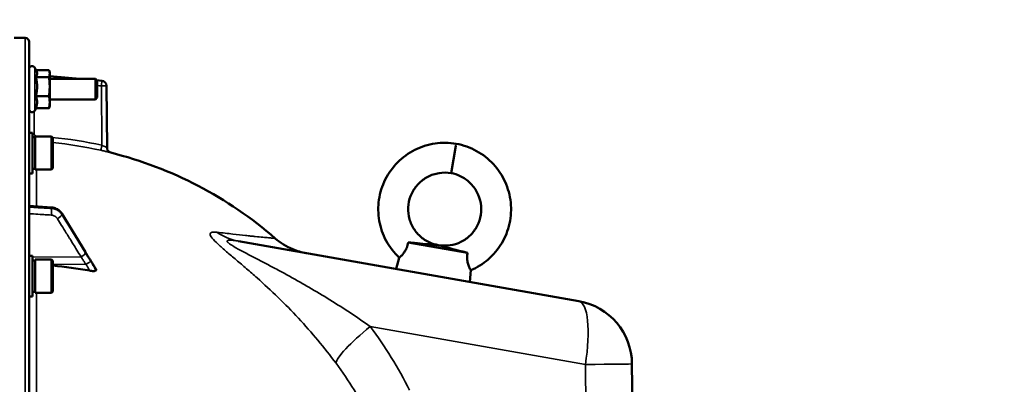
# Model space of a CAD drawing. Units: millimetres. Extents: x 100 to 8300, y -8 to 5931.
# Drawn here: x 5646 to 6029, y 2867 to 3008 of the extents above; entities that cross this region are included whole.
import ezdxf

# ---------------------------------------------------------------- set-up
doc = ezdxf.new("R2010")
doc.units = ezdxf.units.MM
doc.header["$LTSCALE"] = 20
for name, color, linetype, lineweight in [('Dimension (ISO)', 7, 'Continuous', 25), ('Visible (ISO)', 7, 'Continuous', 50), ('Visible Narrow (ISO)', 7, 'Continuous', 35)]:
    doc.layers.add(name, color=color, linetype=linetype, lineweight=lineweight)
doc.styles.add('Tricel ISO CS', font='isocpeur.ttf')
doc.dimstyles.new('Tricel ISO- (cm)', dxfattribs={"dimscale": 20, "dimtxt": 4, "dimasz": 4, "dimexe": 4, "dimexo": 4, "dimgap": 1.2, "dimtad": 1, "dimdec": 0, "dimlfac": 0.1, "dimrnd": 1e-08, "dimzin": 0, "dimtxsty": 'Tricel ISO CS', "dimcen": 0.09, "dimdle": 14, "dimclrd": 7, "dimclre": 7, "dimclrt": 256, "dimadec": 0, "dimazin": 0, "dimtfac": 0.625, "dimtdec": 0, "dimtmove": 0, "dimatfit": 3, "dimfxl": 1, "dimtolj": 1, "dimtzin": 0, "dimlwd": -1, "dimlwe": -1, "dimarcsym": 0})

# ---------------------------------------------------------------- blocks, each defined once
blk = doc.blocks.new('*D12')
at = {"layer": 'Defpoints', "color": 0, "transparency": 16777216}
for p in [(5524.22, 3271.13), (6277.43, 3271.13), (5837.43, 1421.96)]:
    blk.add_point(p, dxfattribs=at)
at = {"layer": 'Dimension (ISO)', "color": 7, "transparency": 16777216}
for p, q in [((5604.22, 3271.13), (6357.43, 3271.13)), ((6277.43, 1501.96), (6277.43, 3191.13)), ((5917.43, 1421.96), (6357.43, 1421.96))]:
    blk.add_line(p, q, dxfattribs=at)
for points in [[(6264.1, 3191.13), (6290.77, 3191.13), (6277.43, 3271.13)], [(6264.1, 1501.96), (6290.77, 1501.96), (6277.43, 1421.96)]]:
    blk.add_solid(points, dxfattribs=at)
at = {"layer": 'Dimension (ISO)', "transparency": 16777216, "insert": (6213.43, 2278.54), "char_height": 80, "attachment_point": 4, "rotation": 90, "style": 'Tricel ISO CS'}
blk.add_mtext('\\A1;185', dxfattribs=at)
blk = doc.blocks.new('*D13')
at = {"layer": 'Defpoints', "color": 0, "transparency": 16777216}
for p in [(5474.96, 3356.75), (6514.96, 3356.75), (5641.12, 1361.96)]:
    blk.add_point(p, dxfattribs=at)
at = {"layer": 'Dimension (ISO)', "color": 7, "transparency": 16777216}
for p, q in [((5554.96, 3356.75), (6594.96, 3356.75)), ((6514.96, 1441.96), (6514.96, 3276.75)), ((5721.12, 1361.96), (6594.96, 1361.96))]:
    blk.add_line(p, q, dxfattribs=at)
for points in [[(6501.63, 3276.75), (6528.3, 3276.75), (6514.96, 3356.75)], [(6501.63, 1441.96), (6528.3, 1441.96), (6514.96, 1361.96)]]:
    blk.add_solid(points, dxfattribs=at)
at = {"layer": 'Dimension (ISO)', "transparency": 16777216, "insert": (6450.96, 2291.35), "char_height": 80, "attachment_point": 4, "rotation": 90, "style": 'Tricel ISO CS'}
blk.add_mtext('\\A1;199', dxfattribs=at)

msp = doc.modelspace()

# ---------------------------------------------------------------- linework, layer by layer
at = {"layer": 'Visible (ISO)'}
for p, q in [((5648.49, 3001.3), (5644.12, 3001.37)), ((5649.97, 1362.95), (5649.97, 2999.8)), ((5649.97, 2973.65), (5649.97, 2989.15)), ((5652.86, 2988.38), (5652.26, 2989.66)), ((5652.65, 2988.82), (5657.7, 2988.82)), ((5657.97, 2987.9), (5657.84, 2988.38)), ((5649.97, 2985.4), (5649.97, 2985.4)), ((5652.61, 2986.08), (5657.7, 2986.08)), ((5657.97, 2987.45), (5657.97, 2987.9)), ((5657.97, 2982.37), (5657.97, 2987.45)), ((5669.63, 2985.4), (5657.97, 2986.42)), ((5657.97, 2985.4), (5675.71, 2985.4)), ((5675.71, 2977.4), (5675.71, 2985.4)), ((5676.47, 2984.63), (5675.71, 2985.4)), ((5678.21, 2984.65), (5676.29, 2984.82)), ((5676.47, 2984.63), (5676.47, 2978.17)), ((5657.97, 2976.32), (5657.97, 2982.37)), ((5680.03, 2982.67), (5680.24, 2958.62)), ((5649.97, 2977.4), (5649.97, 2977.4)), ((5652.61, 2978.66), (5657.7, 2978.66)), ((5657.97, 2977.4), (5675.71, 2977.4)), ((5676.47, 2978.17), (5675.71, 2977.4)), ((5652.65, 2973.98), (5652.26, 2973.14)), ((5652.61, 2973.98), (5657.7, 2973.98)), ((5657.97, 2974.9), (5657.84, 2974.42)), ((5657.97, 2974.9), (5657.97, 2976.32)), ((5651.34, 2964.41), (5649.97, 2964.41)), ((5651.34, 2948.66), (5651.34, 2964.41)), ((5651.34, 2962.68), (5652.34, 2962.68)), ((5652.34, 2950.11), (5652.34, 2962.96)), ((5652.34, 2962.96), (5658.64, 2962.96)), ((5658.64, 2950.11), (5658.64, 2962.96)), ((5659.14, 2962.46), (5658.64, 2962.96)), ((5659.14, 2962.46), (5659.14, 2950.61)), ((5815.78, 2959.3), (5813.92, 2948.75)), ((5651.34, 2950.38), (5652.34, 2950.38)), ((5652.34, 2950.11), (5658.64, 2950.11)), ((5659.14, 2950.61), (5658.64, 2950.11)), ((5651.34, 2948.66), (5649.97, 2948.66)), ((5649.97, 2936), (5658.72, 2935.39)), ((5662.67, 2933.02), (5671.85, 2918.02)), ((5731.3, 2922.3), (5863.58, 2898.97)), ((5797.32, 2921.82), (5820.32, 2917.77)), ((5808.98, 2920.69), (5808.99, 2920.78)), ((5651.34, 2916.56), (5649.97, 2916.56)), ((5651.34, 2900.81), (5651.34, 2916.56)), ((5793.81, 2915.88), (5792.58, 2911.49)), ((5651.34, 2914.84), (5652.34, 2914.84)), ((5652.34, 2902.26), (5652.34, 2915.11)), ((5652.34, 2915.11), (5658.64, 2915.11)), ((5658.64, 2902.26), (5658.64, 2915.11)), ((5659.14, 2914.61), (5658.64, 2915.11)), ((5659.14, 2914.61), (5659.14, 2902.76)), ((5675.97, 2911.02), (5675.97, 2911.38)), ((5821.58, 2910.99), (5821.24, 2906.44)), ((5651.34, 2900.81), (5649.97, 2900.81)), ((5651.34, 2902.54), (5652.34, 2902.54)), ((5652.34, 2902.26), (5658.64, 2902.26)), ((5659.14, 2902.76), (5658.64, 2902.26)), ((5884.24, 2874.57), (5886.64, 2599.56))]:
    msp.add_line(p, q, dxfattribs=at)
for centre, radius, start, end in [((5648.47, 2999.8), 1.5, 0, 89), ((5651.17, 2989.15), 1.2, 25, 180), ((5651.97, 2988.95), 2, 180, 184.2701), ((5678.03, 2982.66), 2, 0.5, 85), ((5651.17, 2973.65), 1.2, 180, 335), ((5682.24, 2958.64), 2, 180.5, 255.8897), ((5643.97, 2806.38), 155, 49.0206, 75.8897), ((5859.24, 2874.35), 25, 0.5, 80)]:
    msp.add_arc(centre, radius, start, end, dxfattribs=at)
msp.add_ellipse((5643.97, 2768.01), major_axis=(-155, 0), ratio=0.938613, start_param=4.520841, end_param=4.614361, dxfattribs=at)
for points, weights in [([(5653.08, 2987.45), (5653.08, 2987.9), (5652.86, 2988.38)], [1, 1.03478158655, 1.0325907339]), ([(5657.97, 2987.45), (5657.97, 2988.09), (5657.7, 2988.82)], [1, 1.0379548493, 1]), ([(5652.61, 2986.08), (5653.08, 2986.82), (5653.08, 2987.45)], [1.02350695612, 1.05008356558, 1]), ([(5653.08, 2982.37), (5653.08, 2984.09), (5652.61, 2986.08)], [1, 1.05008356558, 1.02350695612]), ([(5657.7, 2986.08), (5657.97, 2986.82), (5657.97, 2987.45)], [1, 1.0379548493, 1]), ([(5657.97, 2982.37), (5657.97, 2984.09), (5657.7, 2986.08)], [1, 1.0379548493, 1]), ([(5652.61, 2978.66), (5653.08, 2980.65), (5653.08, 2982.37)], [1.02350695612, 1.05008356558, 1]), ([(5657.7, 2978.66), (5657.97, 2980.65), (5657.97, 2982.37)], [1, 1.0379548493, 1]), ([(5653.08, 2976.32), (5653.08, 2977.41), (5652.61, 2978.66)], [1, 1.05008356558, 1.02350695612]), ([(5657.97, 2976.32), (5657.97, 2977.41), (5657.7, 2978.66)], [1, 1.0379548493, 1]), ([(5652.61, 2973.98), (5653.08, 2975.23), (5653.08, 2976.32)], [1.02350695612, 1.05008356558, 1]), ([(5657.7, 2973.98), (5657.97, 2975.23), (5657.97, 2976.32)], [1, 1.0379548493, 1]), ([(5657.84, 2974.42), (5657.79, 2974.21), (5657.7, 2973.98)], [1.0160335242, 1.01150295819, 1])]:
    msp.add_rational_spline(points, weights, degree=2, dxfattribs=at)
for points, knots in [([(5793.81, 2915.88), (5791.79, 2917.78), (5790.05, 2920.03), (5787.43, 2924.88), (5786.52, 2927.52), (5785.56, 2932.89), (5785.52, 2935.7), (5786.31, 2941.11), (5787.15, 2943.79), (5789.6, 2948.69), (5791.24, 2950.97), (5795.11, 2954.86), (5797.39, 2956.52), (5802.3, 2959), (5804.99, 2959.85), (5810.42, 2960.67), (5813.23, 2960.64), (5815.94, 2960.17)], [0, 0, 0, 0, 0.832563, 0.832563, 1.650748, 1.650748, 2.470804, 2.470804, 3.292135, 3.292135, 4.114764, 4.114764, 4.938688, 4.938688, 5.763909, 5.763909, 6.587152, 6.587152, 6.587152, 6.587152]), ([(5815.94, 2960.17), (5818.7, 2959.67), (5821.42, 2958.7), (5826.29, 2956.01), (5828.52, 2954.26), (5832.25, 2950.21), (5833.81, 2947.85), (5836.08, 2942.84), (5836.82, 2940.11), (5837.39, 2934.65), (5837.23, 2931.83), (5836.05, 2926.47), (5835.02, 2923.86), (5832.22, 2919.15), (5830.41, 2917), (5826.33, 2913.47), (5824.02, 2912.03), (5821.58, 2910.99)], [0, 0, 0, 0, 0.84316, 0.84316, 1.670426, 1.670426, 2.496905, 2.496905, 3.322066, 3.322066, 4.145928, 4.145928, 4.968488, 4.968488, 5.789749, 5.789749, 6.587142, 6.587142, 6.587142, 6.587142]), ([(5813.92, 2948.75), (5812.39, 2949.01), (5810.79, 2949.01), (5807.75, 2948.52), (5806.26, 2948.02), (5803.56, 2946.61), (5802.31, 2945.68), (5800.19, 2943.49), (5799.3, 2942.21), (5797.99, 2939.48), (5797.55, 2937.99), (5797.17, 2934.99), (5797.22, 2933.44), (5797.8, 2930.49), (5798.34, 2929.04), (5799.82, 2926.42), (5800.78, 2925.22), (5803, 2923.21), (5804.29, 2922.38), (5806.72, 2921.31), (5807.85, 2920.97), (5808.99, 2920.78)], [0, 0, 0, 0, 0.466974, 0.466974, 0.924849, 0.924849, 1.381692, 1.381692, 1.837224, 1.837224, 2.291454, 2.291454, 2.744382, 2.744382, 3.196008, 3.196008, 3.646332, 3.646332, 4.095355, 4.095355, 4.442654, 4.442654, 4.442654, 4.442654]), ([(5808.99, 2920.78), (5810.48, 2920.5), (5812.03, 2920.47), (5815, 2920.9), (5816.46, 2921.35), (5819.13, 2922.67), (5820.38, 2923.56), (5822.51, 2925.67), (5823.41, 2926.91), (5824.78, 2929.58), (5825.25, 2931.04), (5825.71, 2934.02), (5825.7, 2935.56), (5825.2, 2938.54), (5824.7, 2940.01), (5823.29, 2942.68), (5822.36, 2943.92), (5820.17, 2946.03), (5818.89, 2946.92), (5816.39, 2948.12), (5815.16, 2948.52), (5813.92, 2948.75)], [0, 0, 0, 0, 0.453977, 0.453977, 0.900414, 0.900414, 1.348475, 1.348475, 1.797819, 1.797819, 2.248457, 2.248457, 2.70039, 2.70039, 3.153617, 3.153617, 3.608139, 3.608139, 4.063955, 4.063955, 4.442773, 4.442773, 4.442773, 4.442773]), ([(5662.67, 2933.02), (5662.5, 2933.29), (5662.31, 2933.55), (5661.87, 2934.02), (5661.63, 2934.24), (5661.12, 2934.61), (5660.84, 2934.77), (5660.26, 2935.05), (5659.97, 2935.15), (5659.35, 2935.31), (5659.03, 2935.37), (5658.72, 2935.39)], [0, 0, 0, 0, 0.0583736, 0.0583736, 0.1167473, 0.1167473, 0.1751209, 0.1751209, 0.2334946, 0.2334946, 0.2918682, 0.2918682, 0.2918682, 0.2918682]), ([(5745.61, 2923.39), (5747.65, 2921.62), (5750.01, 2920.17), (5753.33, 2918.81), (5754.17, 2918.51), (5755.9, 2918.01), (5756.78, 2917.8), (5757.67, 2917.65)], [0, 0, 0, 0, 0.809044, 0.809044, 1.076886, 1.076886, 1.347897, 1.347897, 1.347897, 1.347897]), ([(5793.81, 2915.88), (5793.82, 2915.88), (5793.93, 2915.98), (5794.36, 2916.38), (5794.67, 2916.67), (5795.28, 2917.36), (5795.59, 2917.75), (5796.19, 2918.68), (5796.46, 2919.19), (5796.97, 2920.42), (5797.17, 2921.12), (5797.32, 2921.82)], [-1.084614, -1.084614, -1.084614, -1.084614, -0.841322, -0.841322, -0.604225, -0.604225, -0.406899, -0.406899, -0.219168, -0.219168, 0, 0, 0, 0]), ([(5797.32, 2921.82), (5797.6, 2921.79), (5797.89, 2921.76), (5799.1, 2921.64), (5800.01, 2921.54), (5802.34, 2921.32), (5803.72, 2921.19), (5805.68, 2921.01), (5806.28, 2920.96), (5807.48, 2920.86), (5807.88, 2920.82), (5808.42, 2920.77), (5808.59, 2920.75), (5808.82, 2920.72), (5808.9, 2920.7), (5808.98, 2920.69)], [-0.4164718, -0.4164718, -0.4164718, -0.4164718, -0.3922417, -0.3922417, -0.3126492, -0.3126492, -0.1827258, -0.1827258, -0.1182049, -0.1182049, -0.0662704, -0.0662704, -0.0240552, -0.0240552, 0, 0, 0, 0]), ([(5808.98, 2920.69), (5809.02, 2920.68), (5809.06, 2920.67), (5809.16, 2920.66), (5809.21, 2920.65), (5809.45, 2920.59), (5809.69, 2920.53), (5811.52, 2920.05), (5814.75, 2919.17), (5819.12, 2918.07), (5819.72, 2917.92), (5820.32, 2917.77)], [-2.050097, -2.050097, -2.050097, -2.050097, -1.982393, -1.982393, -1.901731, -1.901731, -1.585341, -1.585341, -0.385135, -0.385135, -0.197684, -0.197684, -0.197684, -0.197684]), ([(5671.85, 2918.02), (5671.98, 2917.8), (5672.12, 2917.59), (5672.38, 2917.15), (5672.52, 2916.93), (5672.78, 2916.5), (5672.92, 2916.28), (5673.18, 2915.85), (5673.32, 2915.63), (5673.58, 2915.2), (5673.7, 2915.01), (5673.81, 2914.85)], [0, 0, 0, 0, 0.080224, 0.080224, 0.160448, 0.160448, 0.2406719, 0.2406719, 0.3208959, 0.3208959, 0.4011199, 0.4011199, 0.4011199, 0.4011199]), ([(5820.32, 2917.77), (5820.24, 2917.22), (5820.19, 2916.67), (5820.18, 2915.59), (5820.22, 2915.08), (5820.38, 2913.97), (5820.53, 2913.43), (5820.88, 2912.4), (5821.09, 2911.94), (5821.43, 2911.24), (5821.56, 2911.03), (5821.58, 2910.99), (5821.58, 2910.99), (5821.58, 2910.99)], [-2.226873, -2.226873, -2.226873, -2.226873, -2.047992, -2.047992, -1.877011, -1.877011, -1.660344, -1.660344, -1.397604, -1.397604, -1.110869, -1.110869, -1.084614, -1.084614, -1.084614, -1.084614]), ([(5673.81, 2914.85), (5673.95, 2914.63), (5673.94, 2914.65), (5674.14, 2914.34), (5674.28, 2914.12), (5674.56, 2913.68), (5674.7, 2913.45), (5674.98, 2913.01), (5675.12, 2912.79), (5675.4, 2912.35), (5675.54, 2912.12), (5675.76, 2911.77), (5675.84, 2911.64), (5675.92, 2911.51)], [0, 0, 0, 0, 0.0343004, 0.0343004, 0.1177281, 0.1177281, 0.2011558, 0.2011558, 0.2845835, 0.2845835, 0.3680113, 0.3680113, 0.4171386, 0.4171386, 0.4171386, 0.4171386]), ([(5675.97, 2911.02), (5675.97, 2910.95), (5675.93, 2910.89), (5675.78, 2910.79), (5675.66, 2910.75), (5675.34, 2910.7), (5675.12, 2910.68), (5674.67, 2910.69), (5674.44, 2910.7), (5673.97, 2910.75), (5673.72, 2910.79), (5673.48, 2910.83)], [0, 0, 0, 0, 0.0588772, 0.0588772, 0.1233231, 0.1233231, 0.20474, 0.20474, 0.2768677, 0.2768677, 0.351615, 0.351615, 0.351615, 0.351615]), ([(5675.92, 2911.51), (5675.93, 2911.5), (5675.93, 2911.5), (5675.96, 2911.45), (5675.97, 2911.41), (5675.97, 2911.38)], [0.35141506, 0.35141506, 0.35141506, 0.35141506, 0.35737296, 0.35737296, 0.39518522, 0.39518522, 0.39518522, 0.39518522])]:
    msp.add_open_spline(points, degree=3, knots=knots, dxfattribs=at)
at = {"layer": 'Visible Narrow (ISO)'}
for p, q in [((5648.49, 3001.3), (5648.49, 1361.45)), ((5652.26, 2973.14), (5652.26, 2989.66)), ((5678.27, 2959.56), (5678.07, 2982.66)), ((5651.93, 2972.72), (5651.93, 2964.11)), ((5651.93, 2964.11), (5651.34, 2964.11)), ((5815.94, 2960.17), (5815.78, 2959.3)), ((5652.8, 2935.81), (5652.8, 2950.11)), ((5658.72, 2935), (5658.72, 2935.27)), ((5662.7, 2932.92), (5662.7, 2932.67)), ((5670.17, 2916.17), (5651.34, 2916.08)), ((5672.17, 2913.35), (5659.14, 2913.29)), ((5652.8, 2845.17), (5652.8, 2902.26)), ((5866.13, 2874.35), (5782.54, 2889.09)), ((5867.62, 2703.58), (5866.13, 2874.35))]:
    msp.add_line(p, q, dxfattribs=at)
msp.add_arc((5651.97, 2988.95), 2, 180, 184.2701, dxfattribs=at)
for centre, major_axis, ratio, start_param, end_param in [((5678.03, 2982.66), (0.17, 1.99), 0.017386, 4.71391, 6.283173), ((5678.03, 2982.66), (2, 0.02), 0.000152, 4.729842, 6.283185), ((5652.91, 2963.11), (-0.11, -2), 0.017424, 4.713381, 4.789554), ((5643.98, 2806.33), (-0.41, 155.03), 0.999845, 6.060162, 6.182611), ((5678.3, 2959.56), (-0.44, -1.95), 0.01703, 4.716204, 6.278162), ((5658.58, 2933.12), (0.12, 2), 0.037147, 4.361799, 5.934265), ((5658.58, 2933.39), (0.14, 2), 0.010559, 5.935476, 6.283185), ((5660.97, 2931.73), (1.7, 1.05), 0.305301, 4.542346, 6.102399), ((5660.97, 2931.98), (1.71, 1.04), 0.287067, 6.103921, 6.283185), ((5735.64, 2946.92), (-4.34, -24.62), 0.907319, 5.881363, 6.283185), ((5670.14, 2916.86), (1.7, 1.05), 0.305301, 4.542346, 6.102508), ((5670.14, 2916.98), (1.71, 1.04), 0.287067, 6.103812, 6.283185), ((5735.32, 2947.05), (-5.21, -29.54), 0.905986, 6.14082, 6.140829), ((5672.15, 2913.58), (1.74, 0.99), 0.104188, 4.669018, 6.110236), ((5672.15, 2913.74), (1.66, 1.11), 0.476479, 6.087592, 6.283185), ((5859.24, 2874.35), (4.34, 24.62), 0.271761, 4.760271, 6.283185), ((5789.43, 2889.09), (-20.05, -14.93), 0.168791, 4.935315, 6.132933), ((5859.24, 2874.35), (25, 0.22), 0.002502, 4.991631, 6.283185)]:
    msp.add_ellipse(centre, major_axis=major_axis, ratio=ratio, start_param=start_param, end_param=end_param, dxfattribs=at)
for points in [[(5657.97, 2986.42), (5661.86, 2986.08), (5665.74, 2985.74), (5669.63, 2985.4)], [(5676.29, 2984.82), (5676.93, 2984.76), (5677.57, 2984.7), (5678.21, 2984.65)], [(5678.07, 2982.66), (5677.54, 2982.7), (5677, 2982.75), (5676.47, 2982.8)], [(5652.88, 2963.11), (5653.66, 2963.06), (5654.45, 2963.01), (5655.23, 2962.96)], [(5658.95, 2962.64), (5665.45, 2962.02), (5671.88, 2960.99), (5678.27, 2959.56)], [(5782.4, 2853.46), (5778.61, 2860.99), (5774.22, 2868.12), (5769.23, 2874.83)]]:
    msp.add_open_spline(points, degree=3, dxfattribs=at)
for points, knots in [([(5651.93, 2964.11), (5651.93, 2963.98), (5651.96, 2963.85), (5652.05, 2963.62), (5652.12, 2963.51), (5652.38, 2963.24), (5652.62, 2963.12), (5652.88, 2963.11)], [0, 0, 0, 0, 0.00037638, 0.00037638, 0.000752759, 0.000752759, 0.001505519, 0.001505519, 0.001505519, 0.001505519]), ([(5677.87, 2957.61), (5678.12, 2957.56), (5678.38, 2957.5), (5678.87, 2957.38), (5679.12, 2957.33), (5679.58, 2957.22), (5679.81, 2957.17), (5680.23, 2957.07), (5680.43, 2957.02), (5680.79, 2956.93), (5680.95, 2956.89), (5681.24, 2956.83), (5681.36, 2956.8), (5681.55, 2956.75), (5681.63, 2956.73), (5681.73, 2956.71), (5681.75, 2956.7), (5681.75, 2956.7)], [0, 0, 0, 0, 0.000783195, 0.000783195, 0.001566391, 0.001566391, 0.002349586, 0.002349586, 0.003132782, 0.003132782, 0.003915977, 0.003915977, 0.004699173, 0.004699173, 0.005482368, 0.005482368, 0.006265564, 0.006265564, 0.006265564, 0.006265564]), ([(5680.24, 2958.62), (5680.24, 2958.62), (5680.23, 2958.63), (5680.17, 2958.66), (5680.13, 2958.68), (5680.02, 2958.73), (5679.96, 2958.76), (5679.81, 2958.84), (5679.72, 2958.88), (5679.45, 2959.01), (5679.23, 2959.12), (5678.77, 2959.34), (5678.52, 2959.45), (5678.27, 2959.56)], [0, 0, 0, 0, 0.00040731, 0.00040731, 0.00081462, 0.00081462, 0.001221931, 0.001221931, 0.001629241, 0.001629241, 0.002443861, 0.002443861, 0.003258481, 0.003258481, 0.003258481, 0.003258481]), ([(5813.92, 2948.75), (5812, 2949.07), (5810, 2949), (5808.11, 2948.53), (5806.47, 2948.12), (5804.9, 2947.42), (5803.5, 2946.48), (5802.28, 2945.65), (5801.19, 2944.64), (5800.29, 2943.48), (5799.17, 2942.06), (5798.32, 2940.41), (5797.81, 2938.68), (5797.34, 2937.04), (5797.16, 2935.32), (5797.28, 2933.63), (5797.44, 2931.61), (5798.03, 2929.64), (5799, 2927.87), (5800.03, 2925.99), (5801.5, 2924.35), (5803.26, 2923.13), (5804.97, 2921.93), (5806.94, 2921.12), (5808.99, 2920.78)], [0, 0, 0, 0, 0.129637, 0.129637, 0.129637, 0.242467, 0.242467, 0.242467, 0.340671, 0.340671, 0.340671, 0.462223, 0.462223, 0.462223, 0.576595, 0.576595, 0.576595, 0.712947, 0.712947, 0.712947, 0.858226, 0.858226, 0.858226, 1, 1, 1, 1]), ([(5813.92, 2948.75), (5815.85, 2948.39), (5817.69, 2947.64), (5819.31, 2946.56), (5820.72, 2945.61), (5821.95, 2944.42), (5822.94, 2943.05), (5823.8, 2941.85), (5824.48, 2940.53), (5824.94, 2939.14), (5825.5, 2937.41), (5825.73, 2935.58), (5825.62, 2933.77), (5825.51, 2932.08), (5825.09, 2930.4), (5824.39, 2928.85), (5823.56, 2927.01), (5822.32, 2925.35), (5820.81, 2924.02), (5819.19, 2922.61), (5817.25, 2921.58), (5815.18, 2921.02), (5813.17, 2920.48), (5811.04, 2920.4), (5808.99, 2920.78)], [0, 0, 0, 0, 0.129637, 0.129637, 0.129637, 0.242467, 0.242467, 0.242467, 0.340671, 0.340671, 0.340671, 0.462223, 0.462223, 0.462223, 0.576595, 0.576595, 0.576595, 0.712947, 0.712947, 0.712947, 0.858226, 0.858226, 0.858226, 1, 1, 1, 1]), ([(5649.97, 2935.89), (5650.57, 2935.84), (5651.17, 2935.8), (5652.92, 2935.68), (5654.07, 2935.6), (5655.94, 2935.46), (5656.65, 2935.41), (5657.82, 2935.33), (5658.27, 2935.3), (5658.72, 2935.27)], [0.2014198, 0.2014198, 0.2014198, 0.2014198, 0.3828973, 0.3828973, 0.7280442, 0.7280442, 0.943761, 0.943761, 1.078584, 1.078584, 1.078584, 1.078584]), ([(5658.72, 2935), (5658.27, 2935.03), (5657.82, 2935.05), (5656.66, 2935.12), (5655.94, 2935.17), (5654.08, 2935.28), (5652.93, 2935.35), (5651.18, 2935.46), (5650.57, 2935.49), (5649.97, 2935.53)], [-1.0776725, -1.0776725, -1.0776725, -1.0776725, -0.9429634, -0.9429634, -0.7274289, -0.7274289, -0.3825737, -0.3825737, -0.2005083, -0.2005083, -0.2005083, -0.2005083]), ([(5658.72, 2935.27), (5659.29, 2935.23), (5659.86, 2935.09), (5660.87, 2934.67), (5661.31, 2934.4), (5661.94, 2933.87), (5662.16, 2933.64), (5662.48, 2933.24), (5662.6, 2933.08), (5662.7, 2932.92)], [-0.2918682, -0.2918682, -0.2918682, -0.2918682, -0.188255, -0.188255, -0.0948572, -0.0948572, -0.0364835, -0.0364835, 0, 0, 0, 0]), ([(5662.7, 2932.67), (5662.6, 2932.84), (5662.48, 2933), (5662.16, 2933.4), (5661.94, 2933.62), (5661.31, 2934.15), (5660.87, 2934.42), (5659.86, 2934.83), (5659.29, 2934.96), (5658.72, 2935)], [-0.2918682, -0.2918682, -0.2918682, -0.2918682, -0.2553847, -0.2553847, -0.197011, -0.197011, -0.1036132, -0.1036132, 0, 0, 0, 0]), ([(5649.97, 2932.96), (5650.54, 2932.92), (5651.1, 2932.89), (5652.82, 2932.79), (5653.96, 2932.72), (5655.83, 2932.6), (5656.54, 2932.56), (5657.71, 2932.49), (5658.16, 2932.46), (5658.6, 2932.43)], [0.2116955, 0.2116955, 0.2116955, 0.2116955, 0.3825737, 0.3825737, 0.7274289, 0.7274289, 0.9429634, 0.9429634, 1.0776725, 1.0776725, 1.0776725, 1.0776725]), ([(5658.6, 2932.43), (5658.95, 2932.41), (5659.29, 2932.33), (5659.89, 2932.09), (5660.16, 2931.93), (5660.54, 2931.61), (5660.67, 2931.48), (5660.87, 2931.24), (5660.93, 2931.14), (5660.99, 2931.04)], [0, 0, 0, 0, 0.1036132, 0.1036132, 0.197011, 0.197011, 0.2553847, 0.2553847, 0.2918682, 0.2918682, 0.2918682, 0.2918682]), ([(5660.99, 2931.04), (5661.53, 2930.18), (5662.06, 2929.31), (5663.21, 2927.45), (5663.82, 2926.46), (5664.82, 2924.85), (5665.2, 2924.23), (5665.77, 2923.3), (5665.97, 2922.99), (5666.46, 2922.18), (5666.77, 2921.68), (5667.56, 2920.39), (5668.05, 2919.6), (5669.09, 2917.93), (5669.63, 2917.05), (5670.17, 2916.17)], [0, 0, 0, 0, 0.32125, 0.32125, 0.688392, 0.688392, 0.917856, 0.917856, 1.032588, 1.032588, 1.21616, 1.21616, 1.509874, 1.509874, 1.835713, 1.835713, 1.835713, 1.835713]), ([(5662.7, 2932.92), (5663.78, 2931.14), (5664.87, 2929.37), (5666.93, 2925.99), (5667.91, 2924.39), (5669.5, 2921.79), (5670.12, 2920.79), (5671.11, 2919.17), (5671.49, 2918.54), (5671.88, 2917.92)], [0, 0, 0, 0, 0.651678, 0.651678, 1.239106, 1.239106, 1.606249, 1.606249, 1.835713, 1.835713, 1.835713, 1.835713]), ([(5671.88, 2917.8), (5671.33, 2918.68), (5670.79, 2919.56), (5669.76, 2921.23), (5669.27, 2922.02), (5668.47, 2923.31), (5668.17, 2923.81), (5667.67, 2924.61), (5667.48, 2924.92), (5666.9, 2925.85), (5666.52, 2926.47), (5665.53, 2928.09), (5664.92, 2929.08), (5663.77, 2930.94), (5663.23, 2931.81), (5662.7, 2932.67)], [-1.835713, -1.835713, -1.835713, -1.835713, -1.509874, -1.509874, -1.21616, -1.21616, -1.032588, -1.032588, -0.917856, -0.917856, -0.688392, -0.688392, -0.32125, -0.32125, 0, 0, 0, 0]), ([(5769.23, 2874.83), (5766.98, 2877.85), (5762.28, 2883.82), (5754.7, 2892.41), (5746.74, 2900.54), (5739.9, 2906.86), (5734.46, 2911.61), (5730.45, 2915.01), (5726.65, 2918.22), (5723.27, 2921.15), (5720.83, 2923.62), (5720.06, 2925.25), (5720.93, 2925.91), (5722.2, 2925.87), (5722.9, 2925.8)], [0, 0, 0, 0, 0.011312, 0.02262399, 0.03393599, 0.04524799, 0.05090398, 0.05655998, 0.06221598, 0.06787198, 0.07352798, 0.07918398, 0.08483997, 0.09049597, 0.09049597, 0.09049597, 0.09049597]), ([(5722.9, 2925.8), (5725.24, 2925.51), (5727.29, 2925.26), (5730.95, 2924.84), (5732.57, 2924.67), (5734.73, 2924.43), (5735.41, 2924.36), (5736.69, 2924.23), (5737.29, 2924.17), (5738.97, 2924), (5739.94, 2923.91), (5741.63, 2923.75), (5742.34, 2923.68), (5743.56, 2923.57), (5744.05, 2923.53), (5745.23, 2923.42), (5745.61, 2923.39), (5745.61, 2923.39)], [0, 0, 0, 0, 0.0185509, 0.0185509, 0.0371018, 0.0371018, 0.0463772, 0.0463772, 0.0556527, 0.0556527, 0.0742036, 0.0742036, 0.0927544, 0.0927544, 0.1113053, 0.1113053, 0.1484071, 0.1484071, 0.1484071, 0.1484071]), ([(5731.3, 2922.3), (5730.75, 2922.39), (5730.22, 2922.48), (5729.21, 2922.61), (5728.73, 2922.65), (5728.09, 2922.68), (5727.89, 2922.68), (5727.53, 2922.66), (5727.37, 2922.64), (5727.17, 2922.58), (5727.11, 2922.56), (5727.01, 2922.5), (5726.97, 2922.47), (5726.89, 2922.36), (5726.89, 2922.26), (5726.97, 2922.08), (5727.01, 2922.02), (5727.12, 2921.88), (5727.19, 2921.8), (5727.36, 2921.65), (5727.45, 2921.57), (5727.66, 2921.41), (5727.77, 2921.32), (5728.13, 2921.06), (5728.4, 2920.88), (5728.97, 2920.52), (5729.27, 2920.34), (5730.19, 2919.8), (5730.84, 2919.44), (5732.17, 2918.71), (5732.85, 2918.35), (5734.92, 2917.26), (5736.31, 2916.53), (5739.12, 2915.08), (5740.54, 2914.34), (5743.36, 2912.86), (5744.77, 2912.12), (5747.58, 2910.61), (5748.98, 2909.86), (5751.78, 2908.32), (5753.17, 2907.55), (5755.95, 2905.98), (5757.34, 2905.19), (5761.46, 2902.79), (5764.18, 2901.15), (5769.55, 2897.82), (5772.2, 2896.13), (5777.43, 2892.66), (5780, 2890.89), (5782.54, 2889.09)], [0, 0, 0, 0, 0.00239264, 0.00239264, 0.00478528, 0.00478528, 0.0059816, 0.0059816, 0.00717792, 0.00717792, 0.00777608, 0.00777608, 0.00837424, 0.00837424, 0.00957056, 0.00957056, 0.01016872, 0.01016872, 0.01076688, 0.01076688, 0.01136504, 0.01136504, 0.0119632, 0.0119632, 0.01315952, 0.01315952, 0.01435584, 0.01435584, 0.01674847, 0.01674847, 0.01914111, 0.01914111, 0.02392639, 0.02392639, 0.02871167, 0.02871167, 0.03349695, 0.03349695, 0.03828223, 0.03828223, 0.04306751, 0.04306751, 0.04785279, 0.04785279, 0.05742334, 0.05742334, 0.0669939, 0.0669939, 0.07656446, 0.07656446, 0.07656446, 0.07656446]), ([(5670.17, 2916.17), (5670.26, 2916.03), (5670.34, 2915.9), (5670.56, 2915.55), (5670.69, 2915.33), (5671.04, 2914.78), (5671.25, 2914.43), (5671.7, 2913.72), (5671.94, 2913.36), (5672.17, 2913.35)], [-0.4011234, -0.4011234, -0.4011234, -0.4011234, -0.350983, -0.350983, -0.2707583, -0.2707583, -0.1423988, -0.1423988, 0, 0, 0, 0]), ([(5671.88, 2917.92), (5672.16, 2917.46), (5672.44, 2917), (5672.89, 2916.26), (5673.06, 2915.98), (5673.34, 2915.53), (5673.45, 2915.35), (5673.62, 2915.07), (5673.69, 2914.97), (5673.8, 2914.8), (5673.84, 2914.74), (5673.88, 2914.68)], [0, 0, 0, 0, 0.169072, 0.169072, 0.2717587, 0.2717587, 0.3359379, 0.3359379, 0.3760499, 0.3760499, 0.4011199, 0.4011199, 0.4011199, 0.4011199]), ([(5673.88, 2914.51), (5673.65, 2914.93), (5673.41, 2915.31), (5672.96, 2916.04), (5672.74, 2916.39), (5672.39, 2916.96), (5672.26, 2917.17), (5672.04, 2917.53), (5671.96, 2917.66), (5671.88, 2917.8)], [0, 0, 0, 0, 0.1423988, 0.1423988, 0.2707583, 0.2707583, 0.350983, 0.350983, 0.4011234, 0.4011234, 0.4011234, 0.4011234]), ([(5672.17, 2913.35), (5672.18, 2913.32), (5672.18, 2913.31), (5672.18, 2913.28), (5672.19, 2913.27), (5672.2, 2913.23), (5672.2, 2913.22), (5672.21, 2913.17), (5672.22, 2913.15), (5672.24, 2913.09), (5672.26, 2913.06), (5672.29, 2912.98), (5672.31, 2912.93), (5672.37, 2912.81), (5672.4, 2912.75), (5672.49, 2912.57), (5672.54, 2912.47), (5672.69, 2912.21), (5672.77, 2912.05), (5673, 2911.65), (5673.14, 2911.41), (5673.34, 2911.06), (5673.41, 2910.95), (5673.48, 2910.83)], [-0.2609918, -0.2609918, -0.2609918, -0.2609918, -0.2596608, -0.2596608, -0.2577101, -0.2577101, -0.2545889, -0.2545889, -0.2495951, -0.2495951, -0.2416049, -0.2416049, -0.2288205, -0.2288205, -0.2083656, -0.2083656, -0.1756378, -0.1756378, -0.1232732, -0.1232732, -0.0394898, -0.0394898, 0, 0, 0, 0]), ([(5673.88, 2914.68), (5673.88, 2914.67), (5673.88, 2914.67), (5673.89, 2914.66), (5673.89, 2914.66), (5673.9, 2914.65), (5673.9, 2914.64), (5673.92, 2914.62), (5673.93, 2914.6), (5673.95, 2914.56), (5673.97, 2914.53), (5674.03, 2914.45), (5674.07, 2914.39), (5674.19, 2914.19), (5674.28, 2914.06), (5674.42, 2913.84), (5674.47, 2913.75), (5674.56, 2913.62), (5674.58, 2913.58), (5674.65, 2913.47), (5674.7, 2913.4), (5674.81, 2913.22), (5674.88, 2913.11), (5675.03, 2912.88), (5675.1, 2912.75), (5675.44, 2912.21), (5675.7, 2911.8), (5675.97, 2911.38)], [0, 0, 0, 0, 0.0014273, 0.0014273, 0.0028546, 0.0028546, 0.0057092, 0.0057092, 0.0114184, 0.0114184, 0.0228368, 0.0228368, 0.0456736, 0.0456736, 0.0978719, 0.0978719, 0.1304959, 0.1304959, 0.1468079, 0.1468079, 0.1729071, 0.1729071, 0.2146658, 0.2146658, 0.2609918, 0.2609918, 0.4185892, 0.4185892, 0.4185892, 0.4185892]), ([(5675.97, 2911.02), (5675.7, 2911.45), (5675.44, 2911.89), (5675.11, 2912.44), (5675.05, 2912.54), (5674.84, 2912.89), (5674.7, 2913.12), (5674.48, 2913.5), (5674.39, 2913.65), (5674.25, 2913.88), (5674.19, 2913.98), (5674.11, 2914.12), (5674.07, 2914.18), (5674.02, 2914.28), (5674, 2914.31), (5673.96, 2914.37), (5673.95, 2914.39), (5673.93, 2914.43), (5673.92, 2914.45), (5673.91, 2914.47), (5673.9, 2914.48), (5673.89, 2914.49), (5673.89, 2914.5), (5673.88, 2914.51), (5673.88, 2914.51), (5673.88, 2914.51)], [-0.1575974, -0.1575974, -0.1575974, -0.1575974, 0, 0, 0.0394898, 0.0394898, 0.1232732, 0.1232732, 0.1756378, 0.1756378, 0.2083656, 0.2083656, 0.2288205, 0.2288205, 0.2416049, 0.2416049, 0.2495951, 0.2495951, 0.2545889, 0.2545889, 0.2577101, 0.2577101, 0.2596608, 0.2596608, 0.2609918, 0.2609918, 0.2609918, 0.2609918]), ([(5782.54, 2889.09), (5785.44, 2885.2), (5788.16, 2881.19), (5793.26, 2872.94), (5795.64, 2868.7), (5797.84, 2864.34)], [0, 0, 0, 0, 0.01471153, 0.01471153, 0.02942307, 0.02942307, 0.02942307, 0.02942307])]:
    msp.add_open_spline(points, degree=3, knots=knots, dxfattribs=at)

# ---------------------------------------------------------------- dimensions: what is measured, and where the dimension line sits
at = {"layer": 'Dimension (ISO)', "color": 7}
for base, p1, p2, picture, middle in [((6514.96, 3356.75), (5641.12, 1361.96), (5474.96, 3356.75), '*D13', (6514.96, 2359.35)), ((6277.43, 3271.13), (5837.43, 1421.96), (5524.22, 3271.13), '*D12', (6277.43, 2346.54))]:
    dim = msp.add_linear_dim(base=base, p1=p1, p2=p2, angle=90, dimstyle='Tricel ISO- (cm)', override={"dimgap": 1.2, "dimdec": 0, "dimlfac": 0.1, "dimtol": 0, "dimlim": 0, "dimtp": 0, "dimtm": 0, "dimtdec": 0, "dimtofl": 0, "dimatfit": 1}, dxfattribs=at)
    dim.commit()
    dim.dimension.update_dxf_attribs({"geometry": picture, "text_midpoint": middle, "dimtype": 160})

doc.saveas('drawing.dxf')
